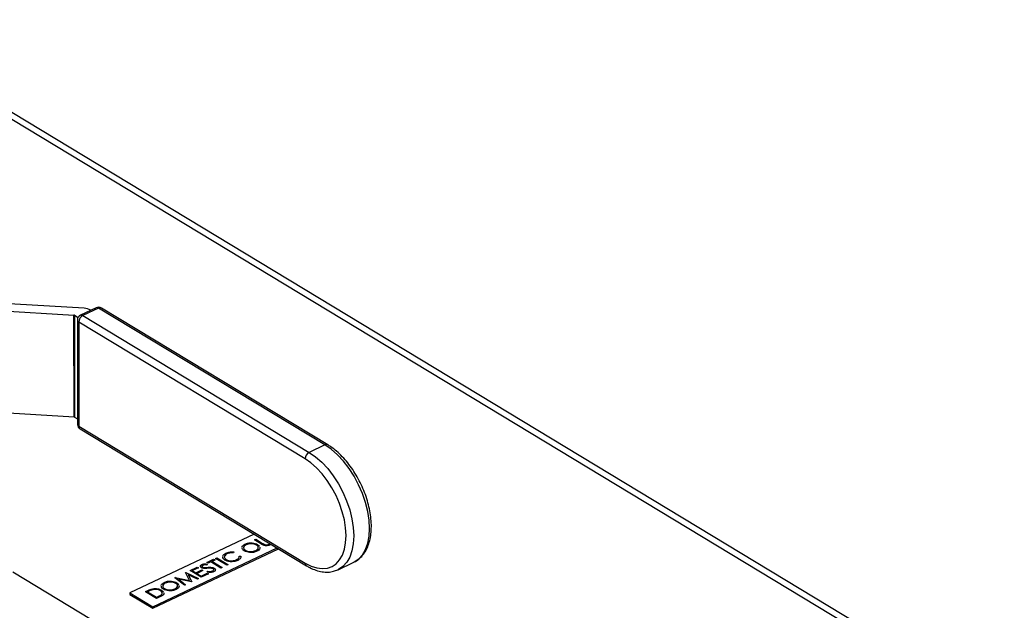
# Model space of a CAD drawing. Extents: x 19.1 to 29.8, y 0.6 to 8.7.
# Drawn here: x 23.6 to 23.9, y 4.3 to 4.4 of the extents above; entities that cross this region are included whole.
import ezdxf

# ---------------------------------------------------------------- set-up
doc = ezdxf.new("R2010")
doc.units = 0
doc.header["$MEASUREMENT"] = 0
doc.layers.get('0').update_dxf_attribs({"linetype": 'CONTINUOUS'})
doc.layers.add('D7', color=7, linetype='CONTINUOUS')

# ---------------------------------------------------------------- blocks, each defined once
blk = doc.blocks.new('A$C24733576')
for p, q in [((1.917937202939264, 0.7818164318951553), (1.654958417115807, 0.9407847580126472)), ((1.915351132114097, 0.7817618597964824), (1.654960735973148, 0.9391655274801014)), ((1.683407555108687, 0.8742709232176615), (1.704472839482342, 0.872997487472329)), ((1.706829227766683, 0.874537996169721), (1.684162190348054, 0.8759082608752742)), ((1.709607847493352, 0.8746558514070326), (1.705989140636873, 0.8729414092744374)), ((1.710141273950782, 0.8745822754854444), (1.706522567094304, 0.8728678333528475)), ((1.762081826666076, 0.843184675496861), (1.710141273950782, 0.8745822754854444)), ((1.762730235564995, 0.8431983584300831), (1.710789682849693, 0.8745959584186664)), ((1.704511829595582, 0.8496212538579488), (1.704472839482342, 0.872997487472329)), ((1.704605134754978, 0.8729607071745953), (1.704644124868217, 0.8495844735602152)), ((1.704605134754978, 0.8729607071745953), (1.70544966028185, 0.8724501990400704)), ((1.706522567094304, 0.8728678333528475), (1.758463119809598, 0.8414702333642641)), ((1.708381426140136, 0.8740748072595927), (1.70828447576563, 0.8741334128946576)), ((1.705274332768759, 0.8718096927068117), (1.705314203599848, 0.8479054312272591)), ((1.757528034559627, 0.8399703258676912), (1.705587481844326, 0.8713679258562763)), ((1.705587481844326, 0.8713679258562763), (1.705627352675414, 0.8474636643767237)), ((1.683446545221926, 0.8508946896032796), (1.704511829595582, 0.8496212538579488)), ((1.704644124868217, 0.8495844735602152), (1.705312076525743, 0.8491807027518874)), ((1.705627352675414, 0.8474636643767237), (1.757567905390715, 0.8160660643881386)), ((1.705917551897883, 0.8468377774793829), (1.757858104613184, 0.8154401774907996)), ((1.762081826666076, 0.843184675496861), (1.758463119809598, 0.8414702333642641)), ((1.745839806467146, 0.8227051313275684), (1.717342377968997, 0.8092038464693054)), ((1.743993446848904, 0.8202578735094086), (1.743993476206171, 0.8202402725805698)), ((1.74593981913975, 0.8213945047636013), (1.746202556591662, 0.8215189824223987)), ((1.747501698444736, 0.820450362680301), (1.74593981913975, 0.8213945047636013)), ((1.74593981913975, 0.8213945047636013), (1.745939848497009, 0.8213769038347625)), ((1.747501727801996, 0.8204327617514622), (1.745939848497009, 0.8213769038347625)), ((1.746202556591662, 0.8215189824223987), (1.747752003026555, 0.8205823558979706)), ((1.746368003321145, 0.8202048280640017), (1.746368032678404, 0.8201872271351647)), ((1.746631258809316, 0.8203289925745132), (1.747073541052131, 0.8199116104661002)), ((1.747501698444736, 0.820450362680301), (1.747501727801996, 0.8204327617514622)), ((1.748098868193523, 0.8201456595036856), (1.748098897550783, 0.8201280585748449)), ((1.749279353460111, 0.8204027489733114), (1.749452446177386, 0.8205213229043746)), ((1.749716831892414, 0.8203615041021255), (1.749559249710181, 0.8202493633486299)), ((1.749559249710181, 0.8202493633486299), (1.749559279067441, 0.820231762419791)), ((1.749730221066564, 0.8203534104659944), (1.749559279067441, 0.820231762419791)), ((1.722583412912307, 0.806035687678655), (1.751080841410456, 0.8195369725369197)), ((1.72258399081116, 0.805689212701509), (1.751402422263801, 0.8193425797846388)), ((1.739590248659255, 0.8181717613168757), (1.739590278016514, 0.8181541603880351)), ((1.741159591309895, 0.8186181077573575), (1.741085106915591, 0.8184152453200078)), ((1.741085106915591, 0.8184152453200078), (1.741085136272858, 0.8183976443911689)), ((1.741159620667162, 0.8186005068285187), (1.741085136272858, 0.8183976443911689)), ((1.741159591309895, 0.8186181077573575), (1.741159620667162, 0.8186005068285187)), ((1.743565910099846, 0.8188633101554359), (1.743565939457113, 0.818845709226597)), ((1.746457422962038, 0.8187798045598296), (1.746457452319298, 0.8187622036309925)), ((1.734069243363919, 0.8155560633706145), (1.734069272721179, 0.8155384624417739)), ((1.735051074623108, 0.8158352206366679), (1.734972592404731, 0.8156265540863945)), ((1.734972592404731, 0.8156265540863945), (1.73497262176199, 0.8156089531575557)), ((1.735051103980368, 0.8158176197078291), (1.73497262176199, 0.8156089531575557)), ((1.7349799140028, 0.8162020081394541), (1.736518804792574, 0.8169310915695576)), ((1.735245148564708, 0.8160416762168516), (1.7349799140028, 0.8162020081394541)), ((1.7349799140028, 0.8162020081394541), (1.734979943360059, 0.8161844072106152)), ((1.735245177921968, 0.816024075288011), (1.734979943360059, 0.8161844072106152)), ((1.735051074623108, 0.8158352206366679), (1.735051103980368, 0.8158176197078291)), ((1.735883225233636, 0.8163439791025038), (1.735245148564708, 0.8160416762168516)), ((1.735245148564708, 0.8160416762168516), (1.735245177921968, 0.816024075288011)), ((1.735883254590902, 0.8163263781736632), (1.735245177921968, 0.816024075288011)), ((1.73820402765034, 0.8149410747797212), (1.735883225233636, 0.8163439791025038)), ((1.735883225233636, 0.8163439791025038), (1.735883254590902, 0.8163263781736632)), ((1.7382040570076, 0.8149234738508824), (1.735883254590902, 0.8163263781736632)), ((1.736784039354482, 0.8167707596469533), (1.736145962685555, 0.8164684567613012)), ((1.736145962685555, 0.8164684567613012), (1.738466765102253, 0.8150655524385186)), ((1.736784068711742, 0.8167531587181145), (1.736162298992902, 0.8164585816094849)), ((1.736518804792574, 0.8169310915695576), (1.736784039354482, 0.8167707596469533)), ((1.736784039354482, 0.8167707596469533), (1.736784068711742, 0.8167531587181145)), ((1.736969211852994, 0.8171444818417832), (1.737231949304913, 0.8172689595005806)), ((1.736969211852994, 0.8171444818417832), (1.736969241210261, 0.8171268809129444)), ((1.739555248831607, 0.8155812455963964), (1.736969211852994, 0.8171444818417832)), ((1.739555278188867, 0.8155636446675576), (1.736969241210261, 0.8171268809129444)), ((1.737231949304913, 0.8172689595005806), (1.739817986283519, 0.8157057232551939)), ((1.739110487490088, 0.8167809430411594), (1.739110516847347, 0.8167633421123206)), ((1.739817986283519, 0.8157057232551939), (1.739555248831607, 0.8155812455963964)), ((1.739555248831607, 0.8155812455963964), (1.739555278188867, 0.8155636446675576)), ((1.739818015640779, 0.815688122326355), (1.739555278188867, 0.8155636446675576)), ((1.739817986283519, 0.8157057232551939), (1.739818015640779, 0.815688122326355)), ((1.740403825966055, 0.8163994193549158), (1.740403855323315, 0.8163818184260769)), ((1.742063608252806, 0.8166981379979674), (1.742063637610073, 0.8166805370691268)), ((1.742411279725133, 0.8176135857069902), (1.742795031762917, 0.8176294986173964)), ((1.765077105032006, 0.81454757368153), (1.768695811888485, 0.8162620158141269)), ((1.690447553472382, 0.8140582141589601), (1.727628381646269, 0.7915827357664433)), ((1.730086428960917, 0.8138836117443411), (1.730124549350144, 0.8139016721189449)), ((1.731002528221509, 0.8120296928222412), (1.730086428960917, 0.8138836117443411)), ((1.730086428960917, 0.8138836117443411), (1.730086458318176, 0.8138660108155022)), ((1.730992839629018, 0.8120317582021865), (1.730086458318176, 0.8138660108155022)), ((1.730124549350144, 0.8139016721189449), (1.733099414298884, 0.8125226516945006)), ((1.732835503911915, 0.81239761833187), (1.730694386210814, 0.8133896337600799)), ((1.730694386210814, 0.8133896337600799), (1.731498357951288, 0.8117641159612017)), ((1.732835533269174, 0.8123800174030311), (1.730705670679697, 0.8133668181509037)), ((1.731113920067507, 0.8143704083028549), (1.732765412622385, 0.8151528393010139)), ((1.733699957046113, 0.8128071720574681), (1.731113920067507, 0.8143704083028549)), ((1.731113920067507, 0.8143704083028549), (1.731113949424767, 0.814352807374016)), ((1.733699986403373, 0.8127895711286293), (1.731113949424767, 0.814352807374016)), ((1.733030647184293, 0.8149925073784097), (1.731641892081328, 0.8143345540390499)), ((1.731641892081328, 0.8143345540390499), (1.732437595767053, 0.8138535582712372)), ((1.73303067654156, 0.8149749064495708), (1.731658228388675, 0.8143246788872336)), ((1.732437595767053, 0.8138535582712372), (1.733826350870018, 0.8145115116105988)), ((1.734091585431926, 0.8143511796879963), (1.732702830328961, 0.8136932263486347)), ((1.732702830328961, 0.8136932263486347), (1.733697459936117, 0.8130919816388698)), ((1.734091614789193, 0.8143335787591575), (1.732719166636308, 0.8136833511968184)), ((1.732765412622385, 0.8151528393010139), (1.733030647184293, 0.8149925073784097)), ((1.733030647184293, 0.8149925073784097), (1.73303067654156, 0.8149749064495708)), ((1.733697459936117, 0.8130919816388698), (1.735086215039082, 0.8137499349782313)), ((1.735351449600991, 0.8135896030556271), (1.733699957046113, 0.8128071720574681)), ((1.735351478958258, 0.8135720021267883), (1.733699986403373, 0.8127895711286293)), ((1.733715489356221, 0.8150237122776254), (1.733715518713488, 0.8150061113487848)), ((1.733826350870018, 0.8145115116105988), (1.734091585431926, 0.8143511796879963)), ((1.734091585431926, 0.8143511796879963), (1.734091614789193, 0.8143335787591575)), ((1.734272821348974, 0.8148632402648417), (1.734272850706233, 0.8148456393360028)), ((1.735077784218866, 0.8139978599914812), (1.735194210342897, 0.8141943400168827)), ((1.735077784218866, 0.8139978599914812), (1.735077813576126, 0.8139802590626424)), ((1.735086215039082, 0.8137499349782313), (1.735351449600991, 0.8135896030556271)), ((1.735104298402007, 0.814877895446493), (1.735104327759274, 0.8148602945176542)), ((1.735351449600991, 0.8135896030556271), (1.735351478958258, 0.8135720021267883)), ((1.736044476033911, 0.8148786961358336), (1.73604450539117, 0.8148610952069948)), ((1.736403291485495, 0.8147749889686651), (1.736403320842754, 0.8147573880398262)), ((1.736533219477046, 0.8140779944210337), (1.736533248834313, 0.8140603934921948)), ((1.738466765102253, 0.8150655524385186), (1.73820402765034, 0.8149410747797212)), ((1.73820402765034, 0.8149410747797212), (1.7382040570076, 0.8149234738508824)), ((1.738466794459512, 0.8150479515096798), (1.7382040570076, 0.8149234738508824)), ((1.738466765102253, 0.8150655524385186), (1.738466794459512, 0.8150479515096798)), ((1.725451689528178, 0.8114733073028049), (1.725451718885438, 0.811455706373966)), ((1.727634408232234, 0.8127219128795318), (1.72767194215394, 0.8127396954022181)), ((1.729833963110821, 0.8109755722208689), (1.727634408232234, 0.8127219128795318)), ((1.727634408232234, 0.8127219128795318), (1.727634437589501, 0.8127043119506929)), ((1.72983399246808, 0.8109579712920301), (1.727634437589501, 0.8127043119506929)), ((1.72767194215394, 0.8127396954022181), (1.731002528221509, 0.8120296928222412)), ((1.727826246000419, 0.811420261857398), (1.727826275357678, 0.8114026609285574)), ((1.728089501488583, 0.8115444263679095), (1.728531783731405, 0.8111270442594947)), ((1.731439124731097, 0.8117360529175883), (1.728513274462074, 0.8123607526306138)), ((1.728513274462074, 0.8123607526306138), (1.730098459965312, 0.8111008834354188)), ((1.731439154088363, 0.8117184519887495), (1.728543543979072, 0.8123366951105737)), ((1.730098459965312, 0.8111008834354188), (1.729833963110821, 0.8109755722208689)), ((1.730098489322572, 0.8110832825065781), (1.72983399246808, 0.8109579712920301)), ((1.730098459965312, 0.8111008834354188), (1.730098489322572, 0.8110832825065781)), ((1.731498357951288, 0.8117641159612017), (1.731439124731097, 0.8117360529175883)), ((1.731439124731097, 0.8117360529175883), (1.731439154088363, 0.8117184519887495)), ((1.731498387308548, 0.8117465150323611), (1.731439154088363, 0.8117184519887495)), ((1.731498357951288, 0.8117641159612017), (1.731498387308548, 0.8117465150323611)), ((1.733099414298884, 0.8125226516945006), (1.732835503911915, 0.81239761833187)), ((1.732835503911915, 0.81239761833187), (1.732835533269174, 0.8123800174030311)), ((1.733099443656144, 0.8125050507656617), (1.732835533269174, 0.8123800174030311)), ((1.733099414298884, 0.8125226516945006), (1.733099443656144, 0.8125050507656617)), ((1.733699957046113, 0.8128071720574681), (1.733699986403373, 0.8127895711286293)), ((1.717342377968997, 0.8092038464693054), (1.717342955867849, 0.8088573714921594)), ((1.717342377968997, 0.8092038464693054), (1.722583412912307, 0.806035687678655)), ((1.717342955867849, 0.8088573714921594), (1.72258399081116, 0.805689212701509)), ((1.720867159442889, 0.8095157796097325), (1.721458318709693, 0.8097958543420276)), ((1.720867159442889, 0.8095157796097325), (1.720867188800156, 0.8094981786808919)), ((1.723453196421502, 0.807952543364344), (1.720867159442889, 0.8095157796097325)), ((1.723453225778762, 0.8079349424355051), (1.720867188800156, 0.8094981786808919)), ((1.721600981558545, 0.8095774513687779), (1.721395131456717, 0.8094799253459257)), ((1.721395131456717, 0.8094799253459257), (1.723450699311506, 0.8082373529457474)), ((1.721601010915812, 0.809559850439939), (1.721411467764064, 0.8094700501941094)), ((1.721600981558545, 0.8095774513687779), (1.721601010915812, 0.809559850439939)), ((1.722573147819858, 0.8099598354493089), (1.722573177177125, 0.8099422345204701)), ((1.724331729716937, 0.8097283500863561), (1.724331759074197, 0.8097107491575173)), ((1.724594985205101, 0.8098525145968658), (1.725041760458851, 0.8094510925941805)), ((1.72502415277912, 0.8100787439488322), (1.72502418213638, 0.8100611430199933)), ((1.727915665641305, 0.8099952383532258), (1.727915694998572, 0.809977637424387)), ((1.729833963110821, 0.8109755722208689), (1.72983399246808, 0.8109579712920301)), ((1.723450699311506, 0.8082373529457474), (1.723786745204237, 0.8083965620941651)), ((1.724360461685137, 0.8083823802798822), (1.723453196421502, 0.807952543364344)), ((1.723453196421502, 0.807952543364344), (1.723453225778762, 0.8079349424355051)), ((1.724360491042397, 0.8083647793510433), (1.723453225778762, 0.8079349424355051)), ((1.724360461685137, 0.8083823802798822), (1.724360491042397, 0.8083647793510433)), ((1.722583412912307, 0.806035687678655), (1.72258399081116, 0.805689212701509))]:
    blk.add_line(p, q)
at = {"flags": 128}
for points in [[(1.768695811888485, 0.8162620158141269), (1.768795110044394, 0.8163104654509326), (1.769821310863136, 0.8170011938617705), (1.770690399787775, 0.8179601332877517), (1.771384684674061, 0.8191677624875169), (1.771890031883842, 0.8205994976130757), (1.77219615400525, 0.8222261926660543), (1.772296819274665, 0.8240147328261749), (1.772189978437495, 0.8259287085735032), (1.771877806465092, 0.8279291568812699), (1.771366658278573, 0.8299753543907489), (1.770666939380988, 0.8320256464213909), (1.769792894031269, 0.834038294940008), (1.768762315272205, 0.8359723282267595), (1.76759618271538, 0.8377883749412192), (1.766318235456801, 0.8394494656093272), (1.764954488817359, 0.8409217852152686), (1.76353270474592, 0.8421753615776879), (1.762081826666076, 0.843184675496861)], [(1.758463119809598, 0.8414702333642641), (1.759913997889441, 0.8404609194450909), (1.761335781960881, 0.8392073430826734), (1.762699528600322, 0.837735023476732), (1.763977475858901, 0.836073932808624), (1.765143608415727, 0.8342578860941643), (1.766174187174791, 0.8323238528074128), (1.767048232524509, 0.8303112042887957), (1.767747951422095, 0.8282609122581519), (1.768259099608613, 0.8262147147486747), (1.768571271581024, 0.8242142664409062), (1.768678112418186, 0.8223002906935797), (1.768577447148772, 0.8205117505334591), (1.768271325027371, 0.8188850554804805), (1.767765977817575, 0.8174533203549217), (1.767071692931296, 0.816245691155153), (1.766202604006658, 0.8152867517291735), (1.765176403187915, 0.8145960233183374), (1.765027169525524, 0.8145242651653657)], [(1.757567905390715, 0.8160660643881386), (1.758900589655106, 0.815382001456662), (1.760205738483442, 0.8149551749885546), (1.761456782809326, 0.8147942739398477), (1.762628254977997, 0.8149025737918905), (1.76369630719433, 0.8152778698720056), (1.764639196995233, 0.8159125222342656), (1.765437729863407, 0.816793611186764), (1.76607564997245, 0.817903200299277), (1.76653997110855, 0.8192187015372632), (1.76682124103236, 0.8207133350891134), (1.766913733899358, 0.8223566745258744), (1.766815566821485, 0.8241152661956175), (1.766528738197366, 0.8259533102433032), (1.766059087030641, 0.8278333893926053), (1.765416174064697, 0.8297172306537419), (1.764613087153521, 0.8315664844511854), (1.763666174830703, 0.8333435053104292), (1.762594713500484, 0.8350121182112833), (1.761420515025691, 0.8365383550069687), (1.760167482701164, 0.837891145917629), (1.758861124651588, 0.8390429520214511), (1.757528034559627, 0.8399703258676912)]]:
    blk.add_lwpolyline(points, dxfattribs=at)
for centre, radius, start, end in [((1.706710398968994, 0.8712910934095888), 0.003249076455997544, 61.02231191013315, 87.90404830228691), ((1.710143035386487, 0.8735262197550995), 0.001249997500000686, 58.8474131253766, 115.3502858985997), ((1.709807886483382, 0.8741356742861299), 0.000557314843374065, 53.25868767574941, 111.0347155510001), ((1.710478074364858, 0.8739922174849788), 0.0006794136904975657, 62.70040822998076, 119.717380876615), ((1.704462036864371, 0.8727023144941342), 0.0002953705869103096, 61.0223119103991, 87.90404830256821), ((1.706524328530008, 0.8718117776225043), 0.001249997500000106, 115.350285898572, 180.0955657312661), ((1.707359302667491, 0.8713047552567161), 0.001772946573938974, 118.1607093305794, 177.9581026004102), ((1.706189179626904, 0.8724212321535383), 0.0005573148433695881, 53.25868767554267, 111.0347155511682), ((1.705816495260237, 0.8718621356099057), 0.0005446929642012569, 185.5249818289348, 245.1373166356933), ((1.70450102697761, 0.8493260808797398), 0.000295370586923418, 61.02231191108856, 87.9040483017074), ((1.706564199361097, 0.8479075161429517), 0.001249997500000324, 180.0955657312817, 238.8474131254054), ((1.705856366091332, 0.8479578741303548), 0.0005446929642032833, 185.5249818290241, 245.1373166354564), ((1.70631669034502, 0.8474030627841422), 0.0006919963697542686, 174.9758852526046, 234.7747277677774), ((1.762418622431788, 0.8425946352866056), 0.0006793959357518728, 62.69426514885185, 119.7177841572421), ((1.759299855382793, 0.8399071552681328), 0.001772946573942222, 118.1607093306164, 177.9581026003451), ((1.758257331148997, 0.8160054808072736), 0.0006920825430922337, 174.9780093215476, 234.7456251668243)]:
    blk.add_arc(centre, radius, start, end)
for points, knots in [([(1.768600767643605, 0.8162398635611279), (1.768671116517112, 0.8162648606320477), (1.769123043123628, 0.8164254437497274), (1.769850257216014, 0.8169532555152781), (1.770743028477618, 0.8178097014696544), (1.771474737968198, 0.8188828318066328), (1.772051465698887, 0.8201359493348441), (1.772460739309366, 0.8215650106906764), (1.772693925278197, 0.8231466845991058), (1.772745334511882, 0.8248514629847392), (1.772615294129871, 0.826645681098821), (1.772308503986878, 0.8284963955978526), (1.771832400128872, 0.8303725164039477), (1.771196401785133, 0.8322437811756416), (1.770411753876431, 0.8340803215267218), (1.769491453879539, 0.835852700635197), (1.768450117537661, 0.8375323756331117), (1.76730363729088, 0.8390917826765687), (1.766068833734408, 0.8405063211153685), (1.764762679120324, 0.8417485141432017), (1.763638766288111, 0.8426263176548332), (1.762953826328975, 0.8430575783433856), (1.762730235564995, 0.8431983584300831)], [0, 0, 0, 0, 0.009289367004975327, 0.05967561238258211, 0.1099616133817596, 0.1609208233207532, 0.2130857168953323, 0.2664579527022652, 0.320651221638105, 0.3752082169013918, 0.4297771891715914, 0.48423476903708, 0.5385680981122736, 0.5928037157248061, 0.6469834987442493, 0.701154788221219, 0.7553591975828212, 0.8096394733473908, 0.8640479279351393, 0.9186349852602226, 0.9734393276890956, 0.9999999999999999, 0.9999999999999999, 0.9999999999999999, 0.9999999999999999]), ([(1.743063929610948, 0.8196819673670284), (1.74305867128399, 0.8197072561845253), (1.743027313752769, 0.8198580636353157), (1.743246193255899, 0.8201321019221197), (1.743558945829804, 0.8203187672546051), (1.743715310001413, 0.8204120926898391)], [0, 0, 0, 0, 0.09152446656023805, 0.5457974256307996, 1, 1, 1, 1]), ([(1.743993476206171, 0.8202402725805698), (1.743834375302079, 0.8201404539795494), (1.743516119194013, 0.8199407827102032), (1.743361487128382, 0.8196419516336064), (1.743425068773121, 0.8194908452514404), (1.743434754676272, 0.8194678260013166)], [0, 0, 0, 0, 0.4586907295214994, 0.9175380065846164, 1, 1, 1, 1]), ([(1.743993446848904, 0.8202578735094086), (1.743829838319201, 0.8201574993763732), (1.743502565421487, 0.8199567168533957), (1.74336766130925, 0.8195822940670148), (1.743481050408597, 0.819240865134141), (1.74371207555695, 0.8190725757904858), (1.743827611479254, 0.818988414110807)], [0, 0, 0, 0, 0.2796270501987828, 0.5593495349125035, 0.7796302339294813, 1, 1, 1, 1]), ([(1.743715310001413, 0.8204120926898391), (1.743965982322031, 0.8205079294924786), (1.744467169128171, 0.8206995427543884), (1.745347189830163, 0.8207207458145529), (1.746109080044619, 0.8205959310771007), (1.746457142283134, 0.8204180011821336), (1.746631258809316, 0.8203289925745132)], [0, 0, 0, 0, 0.2797673046326217, 0.5593584545916028, 0.7795711034230285, 1, 1, 1, 1]), ([(1.746368003321145, 0.8202048280640017), (1.746181332454775, 0.8202934222687119), (1.74580803464238, 0.820470589833489), (1.745095708625932, 0.8205170528826535), (1.744467866116985, 0.8204416702143433), (1.744151548042964, 0.8203191241382726), (1.743993446848904, 0.8202578735094086)], [0, 0, 0, 0, 0.2794680497881558, 0.5588703457029882, 0.7795158392497751, 0.9999999999999999, 0.9999999999999999, 0.9999999999999999, 0.9999999999999999]), ([(1.746368032678404, 0.8201872271351647), (1.746181361812035, 0.8202758213398731), (1.74580806399964, 0.8204529889046519), (1.745095737983192, 0.8204994519538147), (1.744467895474244, 0.8204240692855045), (1.744151577400231, 0.8203015232094337), (1.743993476206171, 0.8202402725805698)], [0, 0, 0, 0, 0.2794680497881558, 0.5588703457029882, 0.7795158392497751, 0.9999999999999999, 0.9999999999999999, 0.9999999999999999, 0.9999999999999999]), ([(1.746181631984648, 0.8189351351479282), (1.746348849273936, 0.8190345396776433), (1.74668312231826, 0.8192332527109016), (1.746830643508162, 0.8196085077007211), (1.746715276459845, 0.8199513672329743), (1.746483775281732, 0.8201203307215081), (1.746368003321145, 0.8202048280640017)], [0, 0, 0, 0, 0.2798296689869782, 0.5593890185832358, 0.7796538333458461, 1, 1, 1, 1]), ([(1.746753419174134, 0.8195377142135758), (1.746766674244185, 0.8195645641519214), (1.746829651632417, 0.819692133375252), (1.746702931844162, 0.8199351751041757), (1.746479679473673, 0.8201031994504824), (1.746368032678404, 0.8201872271351647)], [0, 0, 0, 0, 0.1175948981912078, 0.5587159879800538, 1, 1, 1, 1]), ([(1.748098868193523, 0.8201456595036856), (1.747979122333859, 0.8201978500417813), (1.747765098806909, 0.820291130954109), (1.747582245559613, 0.8204016700511954), (1.747501698444736, 0.820450362680301)], [0, 0, 0, 0, 0.5594985811493172, 1, 1, 1, 1]), ([(1.748098897550783, 0.8201280585748449), (1.747979151691119, 0.8201802491129406), (1.747765128164168, 0.8202735300252701), (1.747582274916873, 0.8203840691223565), (1.747501727801996, 0.8204327617514622)], [0, 0, 0, 0, 0.5594985811493172, 1, 1, 1, 1]), ([(1.747752003026555, 0.8205823558979706), (1.747816043684821, 0.8205433704985357), (1.747930376602199, 0.8204737691769175), (1.748053534359023, 0.8204086338946759), (1.748107708449567, 0.8203799824741829)], [0, 0, 0, 0, 0.5601244132636544, 1, 1, 1, 1]), ([(1.749559249710181, 0.8202493633486299), (1.749441359576529, 0.8202007315287219), (1.749205801181219, 0.8201035594151254), (1.748797285466225, 0.8200485778494624), (1.74841101153627, 0.8200606000277908), (1.748202917614869, 0.8201173058980338), (1.748098868193523, 0.8201456595036856)], [0, 0, 0, 0, 0.2802207885778746, 0.5599141950797523, 0.7799518936704868, 1, 1, 1, 1]), ([(1.749559279067441, 0.820231762419791), (1.749441388933789, 0.820183130599883), (1.749205830538479, 0.8200859584862865), (1.748797314823484, 0.8200309769206235), (1.748411040893536, 0.820042999098952), (1.748202946972128, 0.8200997049691949), (1.748098897550783, 0.8201280585748449)], [0, 0, 0, 0, 0.2802207885778746, 0.5599141950797523, 0.7799518936704868, 1, 1, 1, 1]), ([(1.748107708449567, 0.8203799824741829), (1.748205424947756, 0.8203410016225501), (1.748400408389259, 0.820263219254727), (1.748854550201592, 0.8202591446511693), (1.749118260988269, 0.8203482918222491), (1.749279353460111, 0.8204027489733114)], [0, 0, 0, 0, 0.2810568438751718, 0.5608206566432034, 1, 1, 1, 1]), ([(1.738640380289205, 0.8175624007620108), (1.738633659776596, 0.8176045116610418), (1.73860657671986, 0.8177742147675726), (1.738850452986782, 0.818062861492102), (1.739177692381247, 0.8182474895872698), (1.739341435188088, 0.8183398730931533)], [0, 0, 0, 0, 0.1415552058798744, 0.5704546503849581, 1, 1, 1, 1]), ([(1.739590278016514, 0.8181541603880351), (1.739426760916075, 0.8180546900978314), (1.739099839417193, 0.8178558180760049), (1.738927209055895, 0.8175530284077634), (1.738990903306082, 0.8173974963364579), (1.739001524429668, 0.817371561101389)], [0, 0, 0, 0, 0.4546911063056984, 0.9090688227622377, 1, 1, 1, 1]), ([(1.739590248659255, 0.8181717613168757), (1.739422177633315, 0.8180717622525293), (1.739086151422178, 0.8178718330468779), (1.738930877080008, 0.8174956276722636), (1.739040547976295, 0.8171495964759821), (1.739274048674346, 0.8169797335848408), (1.739390838174629, 0.8168947736582215)], [0, 0, 0, 0, 0.2798558406759748, 0.5595187944041307, 0.7796855413572975, 1, 1, 1, 1]), ([(1.739341435188088, 0.8183398730931533), (1.739649997984841, 0.8184564349889687), (1.740201479103455, 0.8186647610910427), (1.740866611484527, 0.8186323738166621), (1.741159591309895, 0.8186181077573575)], [0, 0, 0, 0, 0.5595165207575972, 1, 1, 1, 1]), ([(1.741085106915591, 0.8184152453200078), (1.74077629171385, 0.8184191327089145), (1.740223282138665, 0.8184260940348942), (1.739784155393082, 0.8182496668752073), (1.739590248659255, 0.818171761316874)], [0, 0, 0, 0, 0.5584265003791824, 1, 1, 1, 1]), ([(1.741085136272858, 0.8183976443911689), (1.74077632107111, 0.8184015317800757), (1.740223311495932, 0.8184084931060553), (1.739784184750341, 0.8182320659463684), (1.739590278016514, 0.8181541603880351)], [0, 0, 0, 0, 0.5584265003791824, 1, 1, 1, 1]), ([(1.743565910099846, 0.8188633101554359), (1.743378590769304, 0.8189956073767028), (1.743093778271735, 0.8191967606794677), (1.743088885085967, 0.8194442043283399), (1.743087210116713, 0.8195289058958402)], [0, 0, 0, 0, 0.6576935076398503, 1, 1, 1, 1]), ([(1.743565939457113, 0.818845709226597), (1.743378620126563, 0.818978006447864), (1.743093807628995, 0.8191791597506288), (1.743088914443234, 0.8194266033994992), (1.743087239473979, 0.8195113049670013)], [0, 0, 0, 0, 0.6576935076398503, 1, 1, 1, 1]), ([(1.746457422962038, 0.8187798045598296), (1.746208394805976, 0.8186857349158849), (1.745710314142187, 0.8184975864292259), (1.744840076173148, 0.8184794453005271), (1.744085075567185, 0.8186004413074368), (1.743738986503679, 0.8187756764475829), (1.743565910099846, 0.8188633101554359)], [0, 0, 0, 0, 0.2796632947699703, 0.5593539369193203, 0.7796363884211921, 1, 1, 1, 1]), ([(1.746457452319298, 0.8187622036309925), (1.746208424163235, 0.8186681339870461), (1.745710343499447, 0.818479985500387), (1.744840105530407, 0.8184618443716882), (1.744085104924451, 0.8185828403785962), (1.743739015860946, 0.818758075518744), (1.743565939457113, 0.818845709226597)], [0, 0, 0, 0, 0.2796632947699703, 0.5593539369193203, 0.7796363884211921, 1, 1, 1, 1]), ([(1.743827611479254, 0.818988414110807), (1.744012976007191, 0.8189005127390416), (1.744383867307555, 0.818724633057851), (1.745089129416613, 0.8186798311986312), (1.745715669500527, 0.8187483348886566), (1.746026282876755, 0.8188728570576949), (1.746181631984648, 0.8189351351479282)], [0, 0, 0, 0, 0.2794159704467776, 0.5590765060322542, 0.7794780370813398, 0.9999999999999999, 0.9999999999999999, 0.9999999999999999, 0.9999999999999999]), ([(1.747100531227929, 0.8196831229453654), (1.747120625655377, 0.8195993935871755), (1.747170953807185, 0.8193896864999335), (1.746943711666177, 0.8190570229137464), (1.746619555593242, 0.818872231426333), (1.746457422962038, 0.8187798045598296)], [0, 0, 0, 0, 0.2493654271381682, 0.6245562908319415, 1, 1, 1, 1]), ([(1.747100560585196, 0.8196655220165265), (1.747120655012637, 0.8195817926583366), (1.747170983164445, 0.8193720855710946), (1.746943741023443, 0.8190394219849075), (1.746619584950501, 0.8188546304974942), (1.746457452319298, 0.8187622036309925)], [0, 0, 0, 0, 0.2493654271381682, 0.6245562908319415, 1, 1, 1, 1]), ([(1.733715489356221, 0.8150237122776254), (1.733636353195273, 0.8150852245868094), (1.733478167736706, 0.815208181686554), (1.733478792993346, 0.815423435721442), (1.733607480865231, 0.8156033999202066), (1.733758043522002, 0.8156879891547817), (1.733833332178335, 0.8157302878890658)], [0, 0, 0, 0, 0.2795526256224792, 0.5587984019499398, 0.7793777274872601, 1, 1, 1, 1]), ([(1.733833332178335, 0.8157302878890658), (1.733931245844857, 0.8157682940665634), (1.734127073640217, 0.8158443066010097), (1.734561423269675, 0.8158859957529199), (1.734865254203697, 0.8158544895579762), (1.735051074623108, 0.8158352206366679)], [0, 0, 0, 0, 0.2797499242147733, 0.5595011693085796, 1, 1, 1, 1]), ([(1.734069243363919, 0.8155560633706145), (1.734013844034372, 0.8155254588665031), (1.733903167360005, 0.8154643172468603), (1.733840822643735, 0.8153478621431383), (1.733857810161894, 0.8152364559423209), (1.733930830372934, 0.8151819997772236), (1.733967348046811, 0.8151547660504352)], [0, 0, 0, 0, 0.2802742650356332, 0.5599313893782482, 0.7799200827087406, 1, 1, 1, 1]), ([(1.734069272721179, 0.8155384624417739), (1.734014873371748, 0.8155079772276608), (1.733906194455749, 0.8154470739253448), (1.733839589006202, 0.8153438867480993), (1.733858320414896, 0.8152843174920914), (1.733863991486047, 0.8152662824636234)], [0, 0, 0, 0, 0.4113427202587117, 0.8217796979533809, 1, 1, 1, 1]), ([(1.734972592404731, 0.8156265540863945), (1.73479608726862, 0.815644005971075), (1.734550209051754, 0.8156683170952732), (1.734236884011409, 0.8156241089532976), (1.73412513395278, 0.8155787494419382), (1.734069243363919, 0.8155560633706145)], [0, 0, 0, 0, 0.5598184745602224, 0.7798479484876765, 1, 1, 1, 1]), ([(1.73497262176199, 0.8156089531575557), (1.73479611662588, 0.8156264050422344), (1.734550238409014, 0.8156507161664344), (1.734236913368669, 0.8156065080244588), (1.73412516331004, 0.8155611485130976), (1.734069272721179, 0.8155384624417739)], [0, 0, 0, 0, 0.5598184745602224, 0.7798479484876765, 1, 1, 1, 1]), ([(1.739110487490088, 0.8167809430411594), (1.738915929618102, 0.8169147018993659), (1.738639004002124, 0.8171050887175664), (1.73864938133778, 0.8173392948971614), (1.738652467934607, 0.8174089563279967)], [0, 0, 0, 0, 0.7025636515789828, 1, 1, 1, 1]), ([(1.739110516847347, 0.8167633421123206), (1.738915958975369, 0.816897100970527), (1.738639033359384, 0.8170874877887293), (1.738649410695039, 0.8173216939683208), (1.738652497291866, 0.8173913553991579)], [0, 0, 0, 0, 0.7025636515789828, 1, 1, 1, 1]), ([(1.740403825966055, 0.8163994193549158), (1.740126080700946, 0.8164367142979643), (1.739629245208917, 0.8165034281314902), (1.739269239638986, 0.8166960169057731), (1.739110487490088, 0.8167809430411594)], [0, 0, 0, 0, 0.5590286313440203, 0.9999999999999999, 0.9999999999999999, 0.9999999999999999, 0.9999999999999999]), ([(1.740403855323315, 0.8163818184260769), (1.740126110058206, 0.8164191133691254), (1.739629274566177, 0.8164858272026514), (1.739269268996246, 0.8166784159769342), (1.739110516847347, 0.8167633421123206)], [0, 0, 0, 0, 0.5590286313440203, 0.9999999999999999, 0.9999999999999999, 0.9999999999999999, 0.9999999999999999]), ([(1.739390838174629, 0.8168947736582215), (1.739580427887013, 0.8168042360211416), (1.739959643192535, 0.8166231436123077), (1.740687050996023, 0.8165789766159417), (1.741323555335072, 0.8166632161482212), (1.741638843338805, 0.8167927948435505), (1.741796614288319, 0.8168576363648192)], [0, 0, 0, 0, 0.2794342076086951, 0.5589212994643006, 0.7792830536761806, 0.9999999999999999, 0.9999999999999999, 0.9999999999999999, 0.9999999999999999]), ([(1.742063608252806, 0.8166981379979674), (1.741785288687545, 0.8165871607145654), (1.741288115103416, 0.816388917469629), (1.740674109165674, 0.8163962094510087), (1.740403825966055, 0.8163994193549158)], [0, 0, 0, 0, 0.5598036061132045, 1, 1, 1, 1]), ([(1.742063637610073, 0.8166805370691268), (1.741785318044805, 0.8165695597857248), (1.741288144460675, 0.8163713165407902), (1.740674138522934, 0.8163786085221698), (1.740403855323315, 0.8163818184260769)], [0, 0, 0, 0, 0.5598036061132045, 1, 1, 1, 1]), ([(1.741796614288319, 0.8168576363648192), (1.741998594094554, 0.8169796365125741), (1.742360064830926, 0.8171979726129504), (1.742395600431166, 0.8174863469422036), (1.742411279725133, 0.8176135857069902)], [0, 0, 0, 0, 0.5587722211065178, 1, 1, 1, 1]), ([(1.742795031762917, 0.8176294986173964), (1.742796080877639, 0.8175315262740881), (1.742798179011757, 0.817335590490913), (1.74258385547023, 0.8169970722575144), (1.74226079171239, 0.8168114396928345), (1.742063608252806, 0.8166981379979674)], [0, 0, 0, 0, 0.2804102852910276, 0.560795087712067, 1, 1, 1, 1]), ([(1.742795061120177, 0.8176118976885576), (1.742796110234906, 0.8175139253452492), (1.742798208369017, 0.8173179895620741), (1.742583884827496, 0.8169794713286755), (1.742260821069657, 0.8167938387639975), (1.742063637610073, 0.8166805370691268)], [0, 0, 0, 0, 0.2804102852910276, 0.560795087712067, 1, 1, 1, 1]), ([(1.733715518713488, 0.8150061113487848), (1.733633471182856, 0.8150678802285078), (1.733475517687239, 0.8151867943554407), (1.733497077541507, 0.8153319588597263), (1.733507438322292, 0.815401718960544)], [0, 0, 0, 0, 0.5194410564621815, 0.9999999999999999, 0.9999999999999999, 0.9999999999999999, 0.9999999999999999]), ([(1.734272821348974, 0.8148632402648417), (1.734154149517643, 0.8148793473676221), (1.733942175143, 0.8149081182478), (1.733784771896744, 0.8149883829869378), (1.733715489356229, 0.8150237122776236)], [0, 0, 0, 0, 0.5598404596409032, 1, 1, 1, 1]), ([(1.734272850706233, 0.8148456393360028), (1.734154178874903, 0.8148617464387833), (1.733942204500266, 0.8148905173189611), (1.733784801254011, 0.8149707820580989), (1.733715518713488, 0.8150061113487848)], [0, 0, 0, 0, 0.5598404596409032, 1, 1, 1, 1]), ([(1.733967348046811, 0.8151547660504352), (1.734006869373047, 0.8151345753234054), (1.73408589526499, 0.8150942024319949), (1.734268274060952, 0.8150523253951079), (1.734408622876494, 0.8150472820708359), (1.734494429246709, 0.8150441986864294)], [0, 0, 0, 0, 0.2799464048562619, 0.5597740877082782, 1, 1, 1, 1]), ([(1.735104298402007, 0.814877895446493), (1.734949267303541, 0.8148686908459659), (1.734672629923956, 0.8148522661634701), (1.734394905486802, 0.8148598892519097), (1.734272821348974, 0.8148632402648417)], [0, 0, 0, 0, 0.5604126915224051, 1, 1, 1, 1]), ([(1.735104327759274, 0.8148602945176542), (1.734949296660801, 0.8148510899171271), (1.734672659281216, 0.8148346652346294), (1.734394934844062, 0.8148422883230708), (1.734272850706233, 0.8148456393360028)], [0, 0, 0, 0, 0.5604126915224051, 1, 1, 1, 1]), ([(1.734494429246709, 0.8150441986864294), (1.734616167351007, 0.8150484811854319), (1.734833593405, 0.8150561297919605), (1.735050120605628, 0.8150692350681119), (1.735145412975157, 0.8150750026244005)], [0, 0, 0, 0, 0.5599057797395288, 1, 1, 1, 1]), ([(1.736533219477046, 0.8140779944210337), (1.736415317496025, 0.8140324687922753), (1.736179553075502, 0.8139414328029702), (1.735650955174378, 0.8139011727619447), (1.735295273838268, 0.8139611720390469), (1.735077784218866, 0.8139978599914812)], [0, 0, 0, 0, 0.2798798232940253, 0.5596657815355851, 0.9999999999999999, 0.9999999999999999, 0.9999999999999999, 0.9999999999999999]), ([(1.736533248834313, 0.8140603934921948), (1.736415346853285, 0.8140148678634347), (1.736179582432761, 0.8139238318741313), (1.735650984531645, 0.8138835718331059), (1.735295303195535, 0.8139435711102081), (1.735077813576126, 0.8139802590626424)], [0, 0, 0, 0, 0.2798798232940253, 0.5596657815355851, 0.9999999999999999, 0.9999999999999999, 0.9999999999999999, 0.9999999999999999]), ([(1.736044476033911, 0.8148786961358336), (1.735869013175844, 0.814887489657167), (1.735555404274955, 0.8149032065250594), (1.735242245959881, 0.814885635539639), (1.735104298402007, 0.814877895446493)], [0, 0, 0, 0, 0.5594957846124704, 1, 1, 1, 1]), ([(1.73604450539117, 0.8148610952069948), (1.735869042533103, 0.8148698887283281), (1.735555433632214, 0.8148856055962206), (1.735242275317141, 0.8148680346108002), (1.735104327759274, 0.8148602945176542)], [0, 0, 0, 0, 0.5594957846124704, 1, 1, 1, 1]), ([(1.735145412975157, 0.8150750026244005), (1.73544896792648, 0.8150893678625799), (1.735871843279263, 0.8151093797422639), (1.736400759375364, 0.8150243475841119), (1.736580084688889, 0.8149396032211804), (1.736669655191186, 0.8148972745894589)], [0, 0, 0, 0, 0.5601153992618919, 0.780283754328934, 1, 1, 1, 1]), ([(1.735194210342897, 0.8141943400168827), (1.73539932343391, 0.814164165864975), (1.735685283625507, 0.8141220983098627), (1.736064419298579, 0.8141603635210366), (1.736200154637132, 0.8142123482830002), (1.736267984915138, 0.8142383263436379)], [0, 0, 0, 0, 0.5593206424961442, 0.7797817160350202, 1, 1, 1, 1]), ([(1.736403291485495, 0.8147749889686651), (1.736344566922043, 0.8148027219298015), (1.736239512197194, 0.8148523345353311), (1.736104165327518, 0.8148706283740097), (1.736044476033911, 0.8148786961358336)], [0, 0, 0, 0, 0.5589902170857719, 1, 1, 1, 1]), ([(1.736403320842754, 0.8147573880398262), (1.736344596279309, 0.8147851210009627), (1.736239541554461, 0.8148347336064923), (1.736104194684785, 0.8148530274451691), (1.73604450539117, 0.8148610952069948)], [0, 0, 0, 0, 0.5589902170857719, 1, 1, 1, 1]), ([(1.736267984915138, 0.8142383263436379), (1.736339716061323, 0.8142798271204619), (1.736483074702775, 0.8143627687058288), (1.736570831482247, 0.8145170416545042), (1.736543957073245, 0.8146649674725168), (1.736450168748803, 0.8147383239482657), (1.736403291485495, 0.8147749889686651)], [0, 0, 0, 0, 0.28027638236329, 0.5601477676940675, 0.7801531370643122, 0.9999999999999999, 0.9999999999999999, 0.9999999999999999, 0.9999999999999999]), ([(1.736526808889465, 0.8144644055953503), (1.736537420021826, 0.8144802686527051), (1.736575834582297, 0.8145376963009134), (1.736539851318874, 0.8146480426934488), (1.736448820066698, 0.8147209483485316), (1.736403320842754, 0.8147573880398262)], [0, 0, 0, 0, 0.1602939548584264, 0.5802982768901638, 1, 1, 1, 1]), ([(1.736669655191186, 0.8148972745894589), (1.736759068105656, 0.8148255822052022), (1.736938124280506, 0.8146820127424856), (1.736929402320079, 0.8144349217911362), (1.736795803401577, 0.8142241560792378), (1.736620772988786, 0.8141267291883274), (1.736533219477046, 0.8140779944210337)], [0, 0, 0, 0, 0.2791829157712042, 0.5590850636576458, 0.7794460377650276, 1, 1, 1, 1]), ([(1.736894004801641, 0.8145967212676517), (1.736905809919151, 0.8145316064287904), (1.736929752301457, 0.8143995446881771), (1.736792675095508, 0.8142062015524587), (1.736619749484511, 0.8141090103591218), (1.736533248834313, 0.8140603934921948)], [0, 0, 0, 0, 0.327099667367642, 0.6634025697055046, 0.9999999999999999, 0.9999999999999999, 0.9999999999999999, 0.9999999999999999]), ([(1.757858104613184, 0.8154401774907996), (1.758104530698013, 0.8152979298494376), (1.7588164570695, 0.8148869755982364), (1.760005230096901, 0.8143860439539097), (1.761403964059625, 0.8140308127649423), (1.762758077330759, 0.8139511279657334), (1.763980081757133, 0.8141027168288293), (1.764690267742928, 0.814401355586142), (1.765010324976132, 0.8145359421540359)], [0, 0, 0, 0, 0.1008391174737851, 0.2913247883512676, 0.4812293814772575, 0.668223351325516, 0.8504792852286899, 1, 1, 1, 1]), ([(1.724522172290222, 0.8108974011604246), (1.724516913963264, 0.8109226899779216), (1.724485556432043, 0.8110734974287102), (1.724704435935166, 0.811347535715516), (1.725017188509078, 0.8115342010480013), (1.725173552680687, 0.8116275264832353)], [0, 0, 0, 0, 0.09152446656023742, 0.5457974256307448, 1, 1, 1, 1]), ([(1.725451718885438, 0.811455706373966), (1.725292617981353, 0.8113558877729456), (1.724974361873286, 0.8111562165035977), (1.724819729807649, 0.8108573854270027), (1.724883311452388, 0.8107062790448349), (1.724892997355546, 0.8106832597947111)], [0, 0, 0, 0, 0.4586907295216044, 0.9175380065846365, 1, 1, 1, 1]), ([(1.725451689528178, 0.8114733073028049), (1.725288080998475, 0.8113729331697694), (1.724960808100761, 0.8111721506467937), (1.724825903988524, 0.810797727860411), (1.724939293087871, 0.8104562989275372), (1.725170318236223, 0.810288009583882), (1.725285854158528, 0.8102038479042033)], [0, 0, 0, 0, 0.279627050198835, 0.5593495349124921, 0.7796302339296033, 1, 1, 1, 1]), ([(1.725173552680687, 0.8116275264832353), (1.725424225001305, 0.8117233632858749), (1.725925411807438, 0.8119149765477847), (1.726805432509437, 0.8119361796079474), (1.727567322723893, 0.811811364870497), (1.727915384962408, 0.8116334349755299), (1.728089501488583, 0.8115444263679095)], [0, 0, 0, 0, 0.2797673046326218, 0.559358454591603, 0.7795711034229172, 1, 1, 1, 1]), ([(1.727826246000419, 0.811420261857398), (1.727639575134049, 0.8115088560621082), (1.727266277321647, 0.8116860236268852), (1.726553951305206, 0.811732486676048), (1.725926108796259, 0.8116571040077396), (1.725609790722238, 0.8115345579316688), (1.725451689528178, 0.8114733073028049)], [0, 0, 0, 0, 0.2794680497881654, 0.5588703457030074, 0.7795158392498017, 1, 1, 1, 1]), ([(1.727826275357678, 0.8114026609285574), (1.727639604491308, 0.8114912551332694), (1.727266306678914, 0.8116684226980464), (1.726553980662466, 0.8117148857472092), (1.725926138153518, 0.8116395030789008), (1.725609820079498, 0.81151695700283), (1.725451718885438, 0.811455706373966)], [0, 0, 0, 0, 0.2794680497881654, 0.5588703457030074, 0.7795158392498017, 1, 1, 1, 1]), ([(1.727639874663922, 0.8101505689413244), (1.72780709195321, 0.8102499734710396), (1.728141364997526, 0.8104486865042979), (1.728288886187435, 0.8108239414941174), (1.728173519139119, 0.8111668010263688), (1.727942017961006, 0.8113357645149044), (1.727826246000419, 0.811420261857398)], [0, 0, 0, 0, 0.2798296689869798, 0.5593890185832389, 0.7796538333459869, 1, 1, 1, 1]), ([(1.728211661853408, 0.8107531480069703), (1.728224916923452, 0.8107799979453176), (1.728287894311691, 0.8109075671686483), (1.728161174523436, 0.8111506088975702), (1.727937922152947, 0.8113186332438787), (1.727826275357678, 0.8114026609285574)], [0, 0, 0, 0, 0.1175948981913085, 0.5587159879803828, 1, 1, 1, 1]), ([(1.721458318709693, 0.8097958543420276), (1.721634439962436, 0.8098791119202478), (1.721948692660156, 0.8100276682026664), (1.722318138092433, 0.8101332125205651), (1.722480529797494, 0.810179605086951)], [0, 0, 0, 0, 0.5604446803914299, 1, 1, 1, 1]), ([(1.722573147819858, 0.8099598354493089), (1.722380618287694, 0.8098965649090601), (1.722036534209359, 0.8097834893445857), (1.721734163237826, 0.8096404528992753), (1.721600981558552, 0.8095774513687779)], [0, 0, 0, 0, 0.559542112773079, 1, 1, 1, 1]), ([(1.722573177177125, 0.8099422345204701), (1.722380647644954, 0.8098789639802195), (1.722036563566618, 0.8097658884157468), (1.721734192595086, 0.8096228519704365), (1.721601010915812, 0.809559850439939)], [0, 0, 0, 0, 0.559542112773079, 1, 1, 1, 1]), ([(1.722480529797494, 0.810179605086951), (1.722693296993903, 0.8102116549569942), (1.723118973068061, 0.81027577603904), (1.723917161912652, 0.8101838358910065), (1.724338080691787, 0.8099780900038631), (1.724594985205101, 0.8098525145968658)], [0, 0, 0, 0, 0.2802640614327521, 0.5607147502645327, 1, 1, 1, 1]), ([(1.724331729716937, 0.8097283500863561), (1.724201239075214, 0.809797030424594), (1.723940533573526, 0.8099342459505507), (1.723454186422792, 0.8100323181950841), (1.722977635698939, 0.8100414085037144), (1.722708012071877, 0.809987033517622), (1.722573147819858, 0.8099598354493089)], [0, 0, 0, 0, 0.2801783841547603, 0.5597646332178802, 0.7797966962298479, 1, 1, 1, 1]), ([(1.724331759074197, 0.8097107491575173), (1.724201268432473, 0.8097794294957552), (1.723940562930785, 0.8099166450217101), (1.723454215780052, 0.8100147172662453), (1.722977665056199, 0.8100238075748738), (1.722708041429144, 0.8099694325887832), (1.722573177177125, 0.8099422345204701)], [0, 0, 0, 0, 0.2801783841547603, 0.5597646332178802, 0.7797966962298479, 1, 1, 1, 1]), ([(1.723786745204237, 0.8083965620941651), (1.723944856259848, 0.808471056382011), (1.724226982691953, 0.808603980721557), (1.724456815353363, 0.8087629485333263), (1.724557843760465, 0.808832826612031)], [0, 0, 0, 0, 0.5604262402181912, 1, 1, 1, 1]), ([(1.724557843760465, 0.808832826612031), (1.724629478394789, 0.8089155527418725), (1.724772732939428, 0.8090809879977723), (1.724740762245162, 0.8094182134375654), (1.724486729358624, 0.8096108262560495), (1.724331729716937, 0.8097283500863561)], [0, 0, 0, 0, 0.2805363759556011, 0.5610150896022009, 1, 1, 1, 1]), ([(1.724730116164764, 0.8090986360186765), (1.72473554721104, 0.8091807265951942), (1.724750512031008, 0.8094069207088506), (1.724494719282376, 0.8095925125064269), (1.724331759074197, 0.8097107491575173)], [0, 0, 0, 0, 0.362920923060817, 1, 1, 1, 1]), ([(1.725078724709704, 0.809213415630321), (1.72510296511247, 0.8091372755822448), (1.725166276290395, 0.8089384127094661), (1.724854391545868, 0.808635875821496), (1.724525496683846, 0.8084670798287625), (1.724360461685137, 0.8083823802798822)], [0, 0, 0, 0, 0.2361182008696984, 0.6166944325096912, 1, 1, 1, 1]), ([(1.725078754066971, 0.8091958147014822), (1.725102994469736, 0.809119674653406), (1.725166305647662, 0.8089208117806272), (1.724854420903135, 0.8086182748926571), (1.724525526041106, 0.8084494788999237), (1.724360491042397, 0.8083647793510433)], [0, 0, 0, 0, 0.2361182008696984, 0.6166944325096912, 1, 1, 1, 1]), ([(1.72502415277912, 0.8100787439488322), (1.724836833448578, 0.8102110411700991), (1.724552020951009, 0.810412194472864), (1.724547127765241, 0.8106596381217344), (1.724545452795986, 0.8107443396892364)], [0, 0, 0, 0, 0.6576935076398187, 0.9999999999999999, 0.9999999999999999, 0.9999999999999999, 0.9999999999999999]), ([(1.72502418213638, 0.8100611430199933), (1.724836862805837, 0.8101934402412603), (1.724552050308269, 0.8103945935440251), (1.724547157122501, 0.8106420371928955), (1.724545482153246, 0.8107267387603976)], [0, 0, 0, 0, 0.6576935076398187, 0.9999999999999999, 0.9999999999999999, 0.9999999999999999, 0.9999999999999999]), ([(1.727915665641305, 0.8099952383532258), (1.72766663748525, 0.8099011687092812), (1.727168556821461, 0.8097130202226204), (1.726298318852422, 0.8096948790939216), (1.725543318246459, 0.8098158751008313), (1.725197229182953, 0.8099911102409791), (1.72502415277912, 0.8100787439488322)], [0, 0, 0, 0, 0.2796632947699796, 0.5593539369194088, 0.7796363884211893, 1, 1, 1, 1]), ([(1.727915694998572, 0.809977637424387), (1.727666666842509, 0.8098835677804423), (1.72716858617872, 0.8096954192937815), (1.726298348209681, 0.8096772781650827), (1.725543347603718, 0.8097982741719925), (1.725197258540213, 0.8099735093121403), (1.72502418213638, 0.8100611430199933)], [0, 0, 0, 0, 0.2796632947699796, 0.5593539369194088, 0.7796363884211893, 1, 1, 1, 1]), ([(1.725285854158528, 0.8102038479042033), (1.725471218686465, 0.8101159465324379), (1.725842109986829, 0.8099400668512473), (1.726547372095887, 0.8098952649920257), (1.727173912179794, 0.8099637686820529), (1.727484525556029, 0.8100882908510911), (1.727639874663922, 0.8101505689413244)], [0, 0, 0, 0, 0.2794159704469001, 0.5590765060323334, 0.7794780370813341, 0.9999999999999999, 0.9999999999999999, 0.9999999999999999, 0.9999999999999999]), ([(1.728558773907203, 0.8108985567387617), (1.728578868334651, 0.8108148273805718), (1.728629196486452, 0.8106051202933298), (1.728401954345451, 0.8102724567071427), (1.728077798272516, 0.8100876652197293), (1.727915665641305, 0.8099952383532258)], [0, 0, 0, 0, 0.249365427138339, 0.624556290832048, 1, 1, 1, 1]), ([(1.728558803264463, 0.8108809558099228), (1.728578897691911, 0.8107972264517329), (1.728629225843719, 0.8105875193644909), (1.72840198370271, 0.8102548557783038), (1.728077827629775, 0.8100700642908887), (1.727915694998572, 0.8099776374243852)], [0, 0, 0, 0, 0.249365427138339, 0.624556290832048, 1, 1, 1, 1])]:
    blk.add_open_spline(points, degree=3, knots=knots)

msp = doc.modelspace()

# ---------------------------------------------------------------- block references
at = {"layer": 'D7', "color": 7, "linetype": 'CONTINUOUS', "xscale": 1.25, "yscale": 1.25, "zscale": 1.25}
msp.add_blockref('A$C24733576', (21.4632419309677, 3.25226871724444), dxfattribs=at)

doc.saveas('drawing.dxf')
